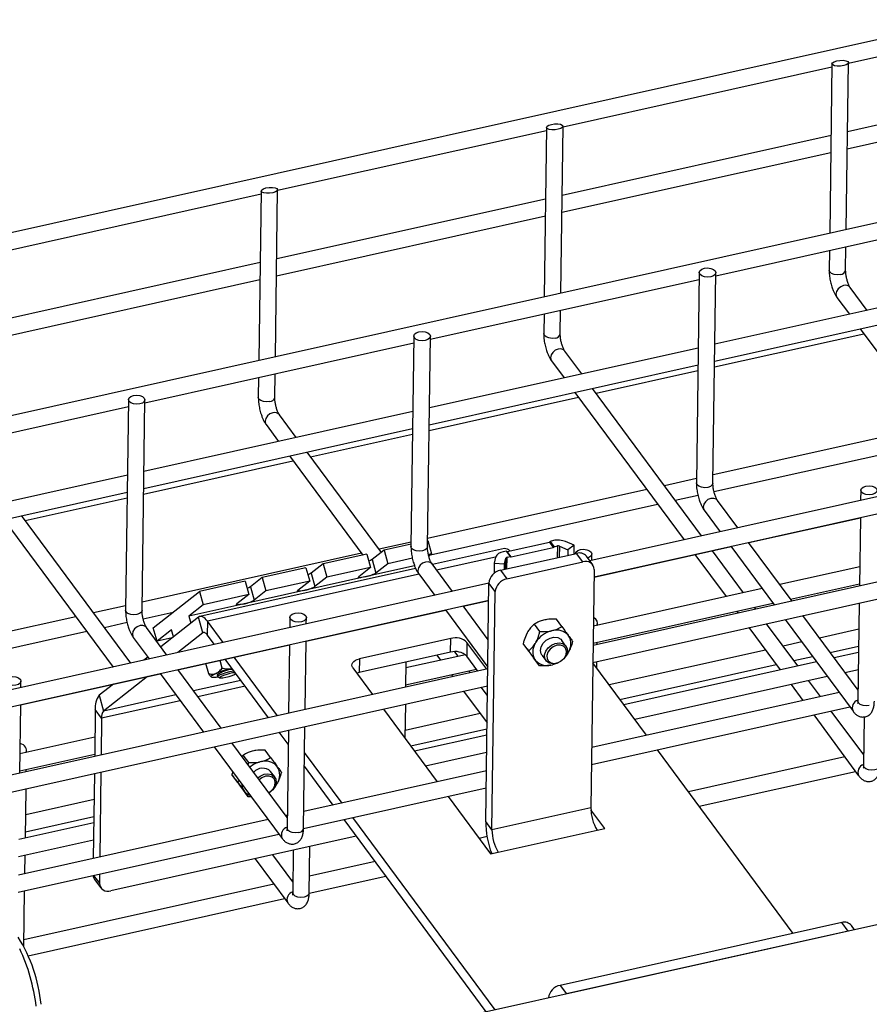
# Model space of a CAD drawing. Units: millimetres. Extents: x 20 to 422, y 10 to 287.
# Drawn here: x 137 to 145, y 101 to 110 of the extents above; entities that cross this region are included whole.
import ezdxf

# ---------------------------------------------------------------- set-up
doc = ezdxf.new("R2010")
doc.units = ezdxf.units.MM

msp = doc.modelspace()

# ---------------------------------------------------------------- linework, layer by layer
at = {"color": 7, "linetype": 'Continuous', "lineweight": 25}
for p, q in [((147.74824, 110.742588), (108.649752, 102.038351)), ((145.13783, 109.997532), (147.747026, 110.5784)), ((142.368131, 109.380933), (144.977328, 109.961801)), ((144.977727, 109.991079), (144.955304, 108.346111)), ((145.115805, 108.381842), (145.137902, 110.002815)), ((147.736926, 109.912584), (145.128757, 109.331945)), ((145.126515, 109.167529), (147.735712, 109.748397)), ((142.208029, 109.374479), (142.185605, 107.729511)), ((142.346107, 107.765243), (142.368203, 109.386215)), ((149.303633, 109.31415), (112.374324, 101.092824)), ((139.598433, 108.764333), (142.20763, 109.345201)), ((144.968255, 109.296213), (142.359059, 108.715345)), ((142.356817, 108.550929), (144.966014, 109.131797)), ((136.828735, 108.147734), (139.437931, 108.728602)), ((139.43833, 108.75788), (139.415907, 107.112912)), ((139.576409, 107.148643), (139.598505, 108.769616)), ((142.198557, 108.679614), (139.58936, 108.098746)), ((139.587119, 107.93433), (142.196315, 108.515198)), ((143.849666, 107.936053), (146.458862, 108.516921)), ((145.110443, 107.98844), (145.113564, 108.217426)), ((144.953062, 108.181695), (144.950458, 107.990621)), ((139.428858, 108.063014), (136.819662, 107.482146)), ((143.690081, 107.96763), (143.662249, 105.925821)), ((143.822234, 105.92364), (143.850066, 107.965449)), ((136.817421, 107.31773), (139.426617, 107.898598)), ((141.079968, 107.319453), (143.689164, 107.900321)), ((146.449789, 107.851333), (143.840593, 107.270465)), ((145.318713, 107.599529), (145.154377, 107.821386)), ((145.025807, 107.726151), (145.147786, 107.561477)), ((143.838352, 107.106049), (146.447548, 107.686917)), ((142.183364, 107.565095), (142.18076, 107.374021)), ((142.340745, 107.37184), (142.343866, 107.600827)), ((140.920383, 107.35103), (140.89255, 105.309222)), ((141.052536, 105.307041), (141.080368, 107.348849)), ((143.837602, 107.051054), (145.28688, 107.373698)), ((145.252016, 107.420764), (146.311539, 105.990388)), ((138.310269, 106.702854), (140.919466, 107.283722)), ((143.680091, 107.234734), (141.070895, 106.653866)), ((142.549015, 106.98293), (142.384679, 107.204787)), ((141.068653, 106.48945), (143.67785, 107.070318)), ((142.256109, 107.109551), (142.378088, 106.944878)), ((139.571047, 106.755241), (139.574168, 106.984227)), ((150.993561, 107.032716), (142.627582, 105.170253)), ((142.688109, 106.79515), (143.6771, 107.015323)), ((139.413666, 106.948496), (139.411061, 106.757422)), ((142.669331, 105.015631), (151.02833, 106.876539)), ((142.482318, 106.804165), (143.541841, 105.373789)), ((143.712768, 105.411841), (142.653245, 106.842217)), ((138.150685, 106.734431), (138.122852, 104.692622)), ((138.282837, 104.690441), (138.31067, 106.73225)), ((141.067904, 106.434455), (142.517182, 106.757098)), ((135.540571, 106.086254), (138.149768, 106.667122)), ((140.910393, 106.618134), (138.301197, 106.037266)), ((139.779317, 106.36633), (139.614981, 106.588187)), ((139.486411, 106.492952), (139.60839, 106.328278)), ((138.298955, 105.87285), (140.908152, 106.453718)), ((139.918411, 106.178551), (140.907402, 106.398723)), ((145.950799, 106.477395), (143.823326, 106.00377)), ((143.832661, 105.841931), (146.055029, 106.336682)), ((140.604755, 105.251973), (139.883547, 106.225618)), ((150.982247, 106.202712), (142.660258, 104.350043)), ((138.298206, 105.817855), (139.747484, 106.140499)), ((139.71262, 106.187565), (140.424508, 105.226503)), ((142.658017, 104.185627), (151.017016, 106.046536)), ((138.140695, 106.001535), (135.531498, 105.420667)), ((143.662824, 105.968038), (143.352028, 105.898848)), ((135.529257, 105.256251), (138.138453, 105.837119)), ((143.181101, 105.860795), (141.053628, 105.38717)), ((145.257151, 105.855438), (145.255787, 105.755353)), ((137.148713, 105.561951), (138.137704, 105.782124)), ((141.081235, 105.229399), (143.285331, 105.720082)), ((143.456258, 105.758135), (143.678968, 105.807715)), ((144.063667, 105.489959), (143.866168, 105.756587)), ((143.737598, 105.661351), (143.89274, 105.451907)), ((136.942922, 105.570966), (138.002445, 104.14059)), ((138.173372, 104.178642), (137.113849, 105.609018)), ((144.169598, 105.34695), (145.253509, 105.588254)), ((145.253546, 105.590937), (145.244473, 104.92535)), ((140.893126, 105.351439), (140.58233, 105.282248)), ((141.055373, 105.366948), (141.053346, 105.366496)), ((141.055373, 105.366948), (141.09122, 105.237266)), ((141.825423, 105.260063), (142.235338, 105.35132)), ((142.235338, 105.35132), (142.273746, 105.299469)), ((142.274313, 105.366617), (142.242815, 105.359604)), ((142.242815, 105.359604), (142.281222, 105.307754)), ((142.475838, 105.320882), (142.393303, 105.356866)), ((144.589842, 104.779614), (144.167897, 105.349247)), ((140.411403, 105.244196), (138.28393, 104.770571)), ((140.630686, 105.272403), (140.516058, 105.182096)), ((140.892844, 105.330765), (140.630686, 105.272403)), ((140.630686, 105.272403), (140.666533, 105.142721)), ((141.798981, 105.289063), (141.101124, 105.133703)), ((141.760811, 105.078706), (142.499397, 105.243133)), ((141.818128, 105.265059), (141.786629, 105.258047)), ((141.856535, 105.213208), (141.818128, 105.265059)), ((141.86383, 105.208213), (141.825423, 105.260063)), ((141.86383, 105.208213), (142.273746, 105.299469)), ((142.281222, 105.307754), (142.312721, 105.314766)), ((142.332553, 105.313141), (142.415088, 105.277157)), ((142.415088, 105.277157), (142.414366, 105.224203)), ((142.475838, 105.320882), (142.415088, 105.277157)), ((142.474704, 105.237636), (142.475838, 105.320882)), ((142.560849, 105.160172), (142.499397, 105.243133)), ((142.669294, 105.012948), (143.998671, 105.308898)), ((144.120581, 104.861287), (143.8187, 105.268832)), ((143.99697, 105.311194), (144.418915, 104.741561)), ((140.464504, 105.235407), (140.039817, 105.140861)), ((140.464504, 105.235407), (140.500352, 105.105725)), ((140.516058, 105.182096), (140.551905, 105.052414)), ((140.905623, 105.195948), (140.666533, 105.142721)), ((141.09122, 105.237266), (141.061542, 105.230659)), ((141.09122, 105.237266), (141.065237, 105.216796)), ((141.700323, 105.148234), (141.698959, 105.048158)), ((141.713728, 105.205577), (141.700323, 105.148234)), ((141.700323, 105.148234), (141.799481, 105.140108)), ((141.799481, 105.140108), (141.812886, 105.197451)), ((141.822263, 104.995745), (142.560849, 105.160172)), ((141.825036, 105.206196), (141.856535, 105.213208)), ((142.655919, 105.131998), (142.594467, 105.214959)), ((142.646591, 105.174485), (142.647438, 105.236658)), ((143.647772, 105.23078), (143.949654, 104.823234)), ((140.937729, 105.097328), (138.844636, 104.631356)), ((139.873636, 105.103865), (139.448948, 105.00932)), ((139.873636, 105.103865), (139.909483, 104.974184)), ((140.039817, 105.140861), (139.925189, 105.050554)), ((140.039817, 105.140861), (140.075664, 105.01118)), ((140.500352, 105.105725), (140.075664, 105.01118)), ((140.500352, 105.105725), (140.385723, 105.015418)), ((140.927633, 105.121838), (140.443651, 105.014093)), ((140.666533, 105.142721), (140.551905, 105.052414)), ((141.293969, 104.87336), (141.09647, 105.139987)), ((141.760811, 105.078706), (141.822263, 104.995745)), ((141.798759, 105.087154), (141.799481, 105.140108)), ((142.67028, 105.085235), (142.638781, 102.774506)), ((145.247018, 105.112058), (144.471479, 104.939405)), ((139.282767, 104.972324), (138.839615, 104.873668)), ((139.282767, 104.972324), (139.318614, 104.842642)), ((139.448948, 105.00932), (139.33432, 104.919013)), ((139.448948, 105.00932), (139.484796, 104.879638)), ((139.909483, 104.974184), (139.484796, 104.879638)), ((139.909483, 104.974184), (139.794854, 104.883877)), ((140.443651, 105.014093), (139.852782, 104.882551)), ((139.925189, 105.050554), (139.961036, 104.920873)), ((140.075664, 105.01118), (139.961036, 104.920873)), ((140.9679, 105.044752), (141.123041, 104.835308)), ((141.648637, 104.952317), (131.743322, 102.747163)), ((138.392284, 104.521251), (138.839615, 104.873668)), ((138.839615, 104.873668), (138.875462, 104.743987)), ((139.852782, 104.882551), (139.261914, 104.75101)), ((139.33432, 104.919013), (139.370167, 104.789332)), ((139.484796, 104.879638), (139.370167, 104.789332)), ((141.617167, 102.643712), (141.648666, 104.954442)), ((141.710117, 104.871481), (141.648666, 104.954442)), ((141.678619, 102.560751), (141.710117, 104.871481)), ((144.300552, 104.901353), (142.662803, 104.536751)), ((144.57571, 104.798692), (145.244777, 104.947642)), ((135.636212, 103.449894), (141.646395, 104.787902)), ((139.318614, 104.842642), (138.875462, 104.743987)), ((139.318614, 104.842642), (139.203985, 104.752336)), ((141.3999, 104.730351), (141.646359, 104.785218)), ((138.123428, 104.734839), (137.812632, 104.665649)), ((138.293264, 104.608732), (138.586065, 104.673916)), ((139.261914, 104.75101), (138.735671, 104.633856)), ((138.875462, 104.743987), (138.735671, 104.633856)), ((139.874615, 104.390787), (141.228973, 104.692299)), ((141.227272, 104.694595), (141.637573, 104.140681)), ((141.641171, 104.404631), (141.398199, 104.732647)), ((142.660562, 104.372336), (144.404782, 104.76064)), ((144.053884, 104.682522), (144.068016, 104.663443)), ((144.238943, 104.701495), (144.224811, 104.720574)), ((145.242232, 104.760934), (145.229273, 103.810309)), ((137.641704, 104.627596), (135.514232, 104.153971)), ((137.916862, 104.524936), (138.139571, 104.574516)), ((138.829827, 104.624136), (138.465027, 104.33674)), ((138.735671, 104.633856), (138.754715, 104.564962)), ((138.872, 104.47157), (138.829827, 104.624136)), ((138.917793, 104.584604), (138.915983, 104.451804)), ((139.070553, 104.378376), (138.917793, 104.584604)), ((139.717755, 104.622239), (139.716391, 104.522154)), ((139.876892, 104.557886), (139.87774, 104.620058)), ((142.191907, 104.598095), (142.178081, 104.595017)), ((142.356585, 104.532558), (142.303429, 104.604319)), ((144.523145, 104.600848), (145.181719, 103.711762)), ((145.230693, 103.914453), (144.694072, 104.638901)), ((135.523566, 103.992132), (137.745935, 104.486883)), ((138.52427, 104.256761), (138.326771, 104.523388)), ((138.428131, 104.391569), (138.392284, 104.521251)), ((138.567922, 104.5017), (138.428131, 104.391569)), ((138.586966, 104.432805), (138.567922, 104.5017)), ((142.027484, 104.484108), (142.020424, 104.471805)), ((142.143374, 104.485092), (142.090218, 104.556853)), ((142.268722, 104.494394), (142.254896, 104.491316)), ((142.701355, 104.545334), (142.701639, 104.566156)), ((144.172246, 104.52273), (144.475829, 104.112889)), ((144.646756, 104.150941), (144.343174, 104.560783)), ((145.238768, 104.506845), (144.85515, 104.421442)), ((138.198202, 104.428152), (138.353343, 104.218708)), ((138.57657, 104.424616), (138.428131, 104.391569)), ((138.872, 104.47157), (138.628905, 104.280055)), ((138.984555, 104.359231), (138.915983, 104.451804)), ((139.865578, 103.727882), (139.874651, 104.39347)), ((141.278825, 104.417151), (140.392521, 104.219839)), ((141.277014, 104.28435), (141.278825, 104.417151)), ((142.395917, 104.344356), (142.355973, 104.398281)), ((142.423969, 104.440841), (142.417203, 104.450066)), ((144.684223, 104.38339), (144.504252, 104.343324)), ((138.630202, 104.113751), (139.714113, 104.355055)), ((139.714149, 104.357738), (139.705076, 103.692151)), ((141.350883, 104.244687), (141.318031, 104.289038)), ((141.435702, 104.379594), (141.433891, 104.246793)), ((141.62784, 104.120203), (141.435702, 104.379594)), ((142.034505, 104.295358), (141.981349, 104.36712)), ((142.018308, 104.316569), (142.025074, 104.307343)), ((142.104299, 104.380407), (142.097239, 104.368104)), ((142.69881, 104.358626), (142.699114, 104.380918)), ((144.333325, 104.305272), (142.816381, 103.967565)), ((144.95938, 104.280729), (145.236527, 104.342429)), ((138.33929, 104.237681), (138.300186, 104.206874)), ((139.060186, 104.129929), (139.039472, 104.204865)), ((139.51073, 103.648885), (139.090486, 104.216222)), ((139.596728, 103.66803), (139.176484, 104.235367)), ((141.277014, 104.28435), (140.390711, 104.087038)), ((140.392521, 104.219839), (140.390711, 104.087038)), ((141.420616, 104.260212), (140.842941, 104.131608)), ((141.144278, 104.2548), (141.179956, 104.206635)), ((141.541842, 104.101058), (141.433891, 104.246793)), ((142.138848, 104.153091), (142.085692, 104.224852)), ((142.095123, 104.212867), (142.101889, 104.203642)), ((142.163119, 104.255427), (142.203063, 104.201503)), ((142.414794, 104.273302), (142.421853, 104.285605)), ((142.6957, 104.130487), (142.696569, 104.19421)), ((144.608482, 104.202611), (144.788453, 104.242677)), ((145.235704, 104.282055), (144.997654, 104.229059)), ((141.637322, 104.122314), (136.040095, 102.876241)), ((139.050445, 103.546415), (138.628501, 104.116048)), ((138.930168, 104.075701), (138.90287, 104.174454)), ((139.156927, 104.126525), (139.146435, 104.124189)), ((140.327822, 104.132954), (140.519961, 103.873563)), ((140.843709, 104.187886), (140.840396, 103.9449)), ((140.8407, 103.967192), (141.52771, 104.120136)), ((141.469245, 104.084896), (141.455113, 104.103975)), ((142.250371, 104.159315), (142.264196, 104.162392)), ((143.178823, 103.478262), (142.657959, 104.181437)), ((142.920612, 103.826852), (144.437555, 104.164559)), ((144.826727, 104.191007), (142.958885, 103.775182)), ((145.101885, 104.088346), (145.233462, 104.117639)), ((137.104917, 103.774187), (138.459274, 104.075699)), ((137.107194, 103.941286), (137.108042, 104.003459)), ((138.334156, 104.047845), (137.910198, 103.713842)), ((138.457574, 104.077995), (138.879518, 103.508362)), ((138.955623, 104.044605), (138.958253, 104.043551)), ((139.005887, 104.081078), (138.997456, 104.077561)), ((139.010846, 104.063535), (139.015064, 104.048278)), ((139.016691, 104.046496), (139.036069, 104.035787)), ((141.284186, 104.065922), (141.298318, 104.046844)), ((143.063116, 103.634469), (144.930957, 104.050294)), ((144.866693, 103.854022), (144.750986, 104.010228)), ((136.144326, 102.735528), (141.635081, 103.957898)), ((138.005436, 103.974664), (137.868025, 103.866408)), ((141.402548, 103.906131), (141.630186, 103.598815)), ((141.633784, 103.862765), (141.573475, 103.944183)), ((144.580059, 103.972176), (144.695766, 103.815969)), ((145.230974, 103.935119), (145.217592, 103.93214)), ((137.868025, 103.866408), (137.910198, 103.713842)), ((145.046664, 103.894087), (142.64676, 103.359813)), ((137.09588, 103.111283), (137.104953, 103.77687)), ((137.829467, 103.727197), (137.823278, 103.273219)), ((137.890919, 103.644236), (137.829467, 103.727197)), ((140.624191, 103.73285), (141.147711, 103.026089)), ((140.838155, 103.780484), (140.833651, 103.450075)), ((142.644518, 103.195397), (145.150895, 103.753375)), ((137.890919, 103.644236), (137.886052, 103.287193)), ((141.563627, 103.688672), (140.834692, 103.526394)), ((144.799996, 103.675256), (145.236528, 103.08593)), ((145.285502, 103.288622), (144.970924, 103.713309)), ((145.290526, 103.657146), (145.284083, 103.184478)), ((139.702835, 103.527735), (139.689877, 102.57711)), ((139.702796, 103.524837), (139.700958, 103.527317)), ((139.849862, 102.574929), (139.863337, 103.563466)), ((140.8895, 103.374679), (141.629376, 103.539393)), ((137.825823, 103.459927), (137.098425, 103.297991)), ((139.700985, 103.392036), (139.61496, 103.508172)), ((141.628553, 103.479019), (140.927773, 103.323009)), ((137.161959, 103.312135), (137.162242, 103.332957)), ((138.983749, 103.367649), (139.642322, 102.478563)), ((139.691296, 102.681254), (139.154676, 103.405702)), ((139.530863, 103.262143), (139.477707, 103.333905)), ((144.602092, 101.556823), (143.283053, 103.337549)), ((137.096184, 103.133575), (137.823582, 103.295511)), ((139.264496, 103.286439), (139.252144, 103.274118)), ((139.317652, 103.214677), (139.264496, 103.286439)), ((139.366185, 103.327681), (139.35236, 103.324603)), ((152.681595, 103.258867), (139.687635, 100.366108)), ((140.224478, 102.820556), (139.859919, 103.312717)), ((141.032004, 103.182296), (141.626312, 103.314603)), ((145.101474, 103.268256), (143.584531, 102.930549)), ((145.285784, 103.309288), (145.272401, 103.306309)), ((137.159414, 103.125427), (137.159717, 103.147719)), ((139.311681, 103.193741), (139.317652, 103.214677)), ((139.443, 103.223979), (139.429174, 103.220901)), ((139.598247, 103.170427), (139.591481, 103.179652)), ((140.13848, 102.801411), (139.858109, 103.179917)), ((137.821037, 103.108803), (137.80978, 102.282988)), ((137.88381, 103.122778), (137.872553, 102.296963)), ((139.163638, 103.124795), (139.155627, 103.096705)), ((139.208783, 103.024944), (139.155627, 103.096705)), ((139.192586, 103.046154), (139.199352, 103.036929)), ((139.570195, 103.073941), (139.530252, 103.127866)), ((141.623824, 103.132083), (139.85208, 102.737652)), ((143.688761, 102.789836), (145.205704, 103.127543)), ((137.150644, 102.482132), (137.157172, 102.961011)), ((139.208783, 103.024944), (139.225356, 103.041475)), ((139.313126, 102.882676), (139.25997, 102.954437)), ((139.589072, 103.002887), (139.596131, 103.01519)), ((139.849527, 102.573166), (141.621583, 102.967667)), ((139.269401, 102.942452), (139.276167, 102.933227)), ((139.342899, 102.882789), (139.313126, 102.882676)), ((141.251941, 102.885376), (141.664402, 102.328547)), ((137.817574, 102.854713), (137.153709, 102.706922)), ((142.638781, 102.774506), (141.678619, 102.560751)), ((137.151467, 102.542506), (137.815332, 102.690298)), ((139.691578, 102.70192), (139.678195, 102.698941)), ((141.709199, 100.816156), (140.328708, 102.679843)), ((142.772281, 102.575186), (142.639141, 102.754929)), ((139.507268, 102.660888), (137.082382, 102.121052)), ((137.814509, 102.629923), (137.087111, 102.467988)), ((141.623201, 100.79701), (140.24271, 102.660698)), ((141.678619, 102.560751), (141.617167, 102.643712)), ((142.698423, 102.558744), (142.772281, 102.575186)), ((137.079829, 101.956567), (139.611498, 102.520176)), ((140.361703, 102.500056), (137.978541, 101.969508)), ((141.630568, 102.495552), (141.553419, 102.478376)), ((141.738261, 102.344989), (142.698423, 102.558744)), ((137.08487, 102.303572), (137.812268, 102.465507)), ((139.904672, 101.949098), (139.910814, 102.399677)), ((137.145915, 102.135196), (137.148403, 102.317716)), ((139.746106, 102.055423), (139.55052, 102.319467)), ((139.750312, 102.363946), (139.744686, 101.951279)), ((141.657649, 102.337663), (141.671751, 102.340803)), ((141.664402, 102.328547), (141.738261, 102.344989)), ((139.379593, 102.281415), (139.697132, 101.852732)), ((140.544188, 102.253698), (139.90689, 102.11182)), ((137.870312, 102.132547), (137.869111, 102.044445)), ((139.904337, 101.947335), (140.648418, 102.112985)), ((139.562078, 102.035057), (137.137191, 101.495221)), ((137.82202, 102.080643), (137.883472, 101.997682)), ((139.746388, 102.076089), (139.733005, 102.07311)), ((137.136312, 101.430676), (137.143674, 101.97078)), ((137.1791, 101.340634), (139.666308, 101.894344)), ((145.071792, 101.661389), (142.339023, 101.053011)), ((145.133244, 101.578428), (145.071792, 101.661389)), ((145.196941, 101.592608), (145.166862, 101.633216)), ((145.133244, 101.578428), (142.400475, 100.97005)), ((142.339023, 101.053011), (142.400475, 100.97005))]:
    msp.add_line(p, q, dxfattribs=at)
at = {"color": 8, "linetype": 'Continuous', "lineweight": 25}
for p, q in [((142.312721, 105.314766), (142.311173, 105.20123)), ((142.332553, 105.313141), (142.331087, 105.205663)), ((141.714126, 105.207133), (141.141209, 105.079588)), ((141.811421, 105.089973), (141.812886, 105.197451)), ((141.823489, 105.09266), (141.825036, 105.206196)), ((140.970282, 105.041536), (138.917793, 104.584604)), ((138.887641, 104.475052), (138.872, 104.47157)), ((139.242854, 104.010522), (138.78257, 103.908052)), ((139.284385, 103.954454), (138.824101, 103.851984)), ((138.653173, 103.813932), (137.890919, 103.644236)), ((138.611642, 103.87), (137.910198, 103.713842)), ((137.813259, 102.119846), (137.869111, 102.044445))]:
    msp.add_line(p, q, dxfattribs=at)
at = {"color": 7, "linetype": 'Continuous', "lineweight": 25, "flags": 128}
for points in [[(143.739348, 108.00802), (143.769951, 108.011155), (143.800573, 108.007497), (143.826552, 107.997604), (143.843933, 107.982982), (143.850069, 107.965856), (143.844026, 107.948835), (143.826725, 107.934509), (143.8008, 107.925059), (143.770197, 107.921924), (143.739575, 107.925581), (143.713596, 107.935474), (143.696215, 107.950097), (143.690079, 107.967222), (143.696121, 107.984244), (143.713422, 107.99857), (143.739348, 108.00802)], [(140.96965, 107.39142), (141.000253, 107.394555), (141.030875, 107.390898), (141.056854, 107.381005), (141.074234, 107.366382), (141.080371, 107.349257), (141.074328, 107.332235), (141.057027, 107.317909), (141.031102, 107.308459), (141.000498, 107.305324), (140.969876, 107.308982), (140.943898, 107.318875), (140.926517, 107.333497), (140.920381, 107.350623), (140.926423, 107.367644), (140.943724, 107.381971), (140.96965, 107.39142)], [(138.199952, 106.774821), (138.230555, 106.777956), (138.261177, 106.774298), (138.287156, 106.764405), (138.304536, 106.749783), (138.310672, 106.732657), (138.30463, 106.715636), (138.287329, 106.70131), (138.261404, 106.69186), (138.2308, 106.688725), (138.200178, 106.692382), (138.174199, 106.702275), (138.156819, 106.716898), (138.150683, 106.734023), (138.156725, 106.751045), (138.174026, 106.765371), (138.199952, 106.774821)], [(145.36787, 105.812867), (145.337266, 105.809732), (145.306644, 105.813389), (145.280666, 105.823282), (145.263285, 105.837905), (145.257149, 105.85503), (145.263191, 105.872052), (145.280492, 105.886378), (145.306418, 105.895828), (145.337021, 105.898963), (145.367643, 105.895305), (145.393622, 105.885412), (145.411002, 105.87079), (145.417139, 105.853664), (145.411096, 105.836643), (145.393795, 105.822317), (145.36787, 105.812867)], [(142.487531, 105.240491), (142.493493, 105.255452), (142.510794, 105.269779), (142.53672, 105.279229), (142.567323, 105.282363), (142.597945, 105.278706), (142.623924, 105.268813), (142.641304, 105.254191), (142.64744, 105.237065), (142.641398, 105.220043), (142.624097, 105.205717), (142.606663, 105.198495)], [(140.516058, 105.182096), (140.500104, 105.173101), (140.483627, 105.166227)], [(139.925189, 105.050554), (139.909235, 105.04156), (139.892758, 105.034686)], [(140.443651, 105.014093), (140.427925, 105.010865), (140.413769, 105.008523), (140.401729, 105.007156), (140.392267, 105.006819), (140.385747, 105.007522), (140.382419, 105.00924), (140.382411, 105.011906), (140.385723, 105.015418)], [(139.33432, 104.919013), (139.318366, 104.910019), (139.301889, 104.903145)], [(139.852782, 104.882551), (139.837056, 104.879323), (139.8229, 104.876981), (139.81086, 104.875615), (139.801398, 104.875277), (139.794878, 104.875981), (139.79155, 104.877699), (139.791542, 104.880365), (139.794854, 104.883877)], [(139.261914, 104.75101), (139.246187, 104.747782), (139.232031, 104.74544), (139.219991, 104.744074), (139.210529, 104.743736), (139.204009, 104.74444), (139.200681, 104.746158), (139.200673, 104.748824), (139.203985, 104.752336)], [(138.917793, 104.584604), (138.905729, 104.599589), (138.893747, 104.611871), (138.88196, 104.621332), (138.870485, 104.627882), (138.859429, 104.631458), (138.848902, 104.632024), (138.839002, 104.629576), (138.829827, 104.624136)], [(139.828473, 104.579668), (139.79787, 104.576533), (139.767248, 104.580191), (139.741269, 104.590083), (139.723889, 104.604706), (139.717753, 104.621831), (139.723795, 104.638853), (139.741096, 104.653179), (139.767021, 104.662629), (139.797625, 104.665764), (139.828247, 104.662106), (139.854226, 104.652213), (139.871606, 104.637591), (139.877742, 104.620466), (139.8717, 104.603444), (139.854399, 104.589118), (139.828473, 104.579668)], [(138.915983, 104.451804), (138.909951, 104.459296), (138.90396, 104.465437), (138.898067, 104.470168), (138.892329, 104.473443), (138.886801, 104.47523), (138.881537, 104.475514), (138.876588, 104.474289), (138.872, 104.47157)], [(142.148758, 104.30219), (142.155904, 104.337743), (142.17555, 104.371982), (142.205328, 104.400779), (142.241645, 104.420659), (142.280121, 104.429224), (142.316116, 104.425443), (142.345287, 104.40977), (142.355973, 104.398281)], [(142.163119, 104.255427), (142.154975, 104.269612), (142.148758, 104.30219)], [(142.189341, 104.257915), (142.200074, 104.293537), (142.222798, 104.326673), (142.254772, 104.353327), (142.29214, 104.370284), (142.330394, 104.375499), (142.364921, 104.368342), (142.391556, 104.349677), (142.407086, 104.321755), (142.409639, 104.287944), (142.398906, 104.252322), (142.376182, 104.219185), (142.344208, 104.192531), (142.30684, 104.175574), (142.268586, 104.17036), (142.234059, 104.177517), (142.207424, 104.196182), (142.191894, 104.224104), (142.189341, 104.257915)], [(142.210173, 104.251621), (142.212875, 104.220721), (142.228105, 104.195751), (142.253806, 104.180085), (142.286507, 104.175837), (142.321791, 104.183582), (142.354893, 104.202273), (142.381343, 104.229386), (142.397568, 104.26126), (142.401377, 104.293589), (142.392255, 104.322007), (142.371435, 104.342677), (142.341728, 104.352806), (142.307147, 104.351028), (142.272361, 104.337581), (142.24207, 104.314282), (142.220363, 104.284278), (142.210173, 104.251621)], [(140.327822, 104.132954), (140.320959, 104.145566), (140.318618, 104.158642), (140.320888, 104.171679), (140.327681, 104.184175), (140.338738, 104.19565), (140.353633, 104.205664), (140.371793, 104.213831), (140.392521, 104.219839)], [(142.414794, 104.273302), (142.401496, 104.25399), (142.39657, 104.247756)], [(139.135826, 104.096139), (139.169687, 104.102708), (139.174099, 104.103343)], [(142.295279, 104.172727), (142.28656, 104.169343), (142.264196, 104.162392)], [(137.058775, 103.963068), (137.028172, 103.959934), (136.99755, 103.963591), (136.971571, 103.973484), (136.954191, 103.988106), (136.948054, 104.005232), (136.954097, 104.022253), (136.971398, 104.03658), (136.997323, 104.04603), (137.027927, 104.049164), (137.058549, 104.045507), (137.084527, 104.035614), (137.101908, 104.020992), (137.108044, 104.003866), (137.102002, 103.986844), (137.084701, 103.972518), (137.058775, 103.963068)], [(138.955623, 104.044605), (138.953166, 104.046857), (138.952982, 104.049749), (138.955074, 104.053237), (138.959411, 104.05727), (138.965929, 104.061789), (138.974532, 104.066726), (138.985093, 104.07201), (138.997456, 104.077561)], [(139.016691, 104.046496), (139.015892, 104.047043), (139.018116, 104.053534), (139.034549, 104.063282), (139.06269, 104.074801), (139.098253, 104.086339), (139.135826, 104.096139)], [(139.136143, 104.077487), (139.104582, 104.069255), (139.074709, 104.059564), (139.051071, 104.049887), (139.037267, 104.041699), (139.035398, 104.036247), (139.04575, 104.034359), (139.066746, 104.036324), (139.09519, 104.041843), (139.126751, 104.050074), (139.156624, 104.059766), (139.180262, 104.069443), (139.193498, 104.077154)], [(140.390711, 104.087038), (140.369983, 104.081031), (140.36709, 104.079942)], [(139.406517, 103.065712), (139.42905, 103.082913), (139.466418, 103.099869), (139.504672, 103.105084), (139.539199, 103.097927), (139.565834, 103.079262), (139.581364, 103.05134), (139.583917, 103.017529), (139.573184, 102.981907), (139.55046, 102.948771), (139.518486, 102.922117), (139.514624, 102.919765)], [(139.513414, 102.921399), (139.529171, 102.931858), (139.555621, 102.958972), (139.571846, 102.990845), (139.575655, 103.023174), (139.566533, 103.051592), (139.545713, 103.072262), (139.516006, 103.082392), (139.481425, 103.080613), (139.44664, 103.067166), (139.420017, 103.047486)], [(139.589072, 103.002887), (139.575774, 102.983575), (139.570851, 102.977345)]]:
    msp.add_lwpolyline(points, dxfattribs=at)
at = {"color": 8, "linetype": 'Continuous', "lineweight": 25, "flags": 128}
for points in [[(145.061176, 107.94805), (145.030573, 107.944915), (144.999951, 107.948572), (144.973972, 107.958465), (144.956592, 107.973088), (144.950455, 107.990213), (144.950458, 107.990621)], [(145.090997, 107.840169), (145.062664, 107.828822), (145.038506, 107.809094), (145.022202, 107.783988), (145.016233, 107.757326), (145.021509, 107.733167), (145.025807, 107.726151)], [(142.291478, 107.33145), (142.260875, 107.328315), (142.230253, 107.331973), (142.204274, 107.341866), (142.186893, 107.356488), (142.180757, 107.373614), (142.18076, 107.374021)], [(142.321299, 107.223569), (142.292966, 107.212222), (142.268808, 107.192494), (142.252504, 107.167388), (142.246535, 107.140726), (142.251811, 107.116568), (142.256109, 107.109551)], [(139.52178, 106.714851), (139.491177, 106.711716), (139.460555, 106.715373), (139.434576, 106.725266), (139.417195, 106.739889), (139.411059, 106.757014), (139.411061, 106.757422)], [(139.551601, 106.60697), (139.523267, 106.595623), (139.49911, 106.575895), (139.482806, 106.550789), (139.476837, 106.524127), (139.482113, 106.499968), (139.486411, 106.492952)], [(143.822234, 105.92364), (143.816194, 105.907026), (143.798893, 105.8927), (143.772967, 105.88325), (143.742364, 105.880115), (143.711742, 105.883773), (143.685763, 105.893666), (143.668383, 105.908288), (143.662246, 105.925414), (143.662249, 105.925821)], [(143.866168, 105.756587), (143.854749, 105.767548), (143.830984, 105.776607), (143.802788, 105.775369), (143.774455, 105.764022), (143.750297, 105.744294), (143.733993, 105.719188), (143.728024, 105.692526), (143.7333, 105.668368), (143.737598, 105.661351)], [(141.052536, 105.307041), (141.046495, 105.290427), (141.029195, 105.276101), (141.003269, 105.266651), (140.972666, 105.263516), (140.942044, 105.267173), (140.916065, 105.277066), (140.898684, 105.291689), (140.892548, 105.308814), (140.89255, 105.309222)], [(141.09647, 105.139987), (141.085051, 105.150948), (141.061285, 105.160008), (141.03309, 105.15877), (141.004756, 105.147423), (140.980599, 105.127695), (140.964295, 105.102589), (140.958326, 105.075927), (140.963602, 105.051768), (140.9679, 105.044752)], [(138.282837, 104.690441), (138.276797, 104.673827), (138.259496, 104.659501), (138.233571, 104.650051), (138.202967, 104.646916), (138.172345, 104.650574), (138.146367, 104.660467), (138.128986, 104.675089), (138.12285, 104.692215), (138.122852, 104.692622)], [(138.326771, 104.523388), (138.315352, 104.534349), (138.291587, 104.543408), (138.263392, 104.54217), (138.235058, 104.530824), (138.210901, 104.511095), (138.194596, 104.485989), (138.188628, 104.459327), (138.193904, 104.435169), (138.198202, 104.428152)], [(145.339992, 103.767738), (145.309388, 103.764603), (145.278766, 103.768261), (145.252788, 103.778154), (145.235407, 103.792776), (145.229271, 103.809902), (145.229273, 103.810309)], [(145.444068, 103.182297), (145.438028, 103.165683), (145.420727, 103.151357), (145.394801, 103.141907), (145.364198, 103.138772), (145.333576, 103.14243), (145.307597, 103.152323), (145.290217, 103.166945), (145.28408, 103.184071), (145.284083, 103.184478)], [(139.800595, 102.534539), (139.769992, 102.531404), (139.73937, 102.535062), (139.713391, 102.544955), (139.696011, 102.559577), (139.689875, 102.576703), (139.689877, 102.57711)], [(139.904672, 101.949098), (139.898631, 101.932484), (139.881331, 101.918158), (139.855405, 101.908708), (139.824802, 101.905573), (139.79418, 101.909231), (139.768201, 101.919124), (139.75082, 101.933746), (139.744684, 101.950872), (139.744686, 101.951279)]]:
    msp.add_lwpolyline(points, dxfattribs=at)
at = {"color": 8, "linetype": 'Continuous', "lineweight": 25}
for centre, radius, start, end in [((145.058696, 108.001317), 0.053325, 272.666014, 346.0258124), ((145.108577, 107.783166), 0.059652, 39.8452496, 107.1405347), ((142.288998, 107.384718), 0.053325, 272.666014, 346.0258124), ((142.338879, 107.166567), 0.059652, 39.8452496, 107.1405347), ((139.5193, 106.768118), 0.053325, 272.666014, 346.0258124), ((139.569181, 106.549967), 0.059652, 39.8452496, 107.1405347), ((145.251516, 103.745633), 0.077588, 106.557482, 205.8622923), ((145.306321, 103.119806), 0.077582, 106.5551671, 205.883012), ((139.71212, 102.512434), 0.077588, 106.557482, 205.8622923), ((139.798115, 102.587807), 0.053325, 272.666014, 346.0258124), ((139.766924, 101.886607), 0.077582, 106.5551671, 205.8830119)]:
    msp.add_arc(centre, radius, start, end, dxfattribs=at)
at = {"color": 7, "linetype": 'Continuous', "lineweight": 25}
for centre, radius, start, end in [((142.233466, 105.360526), 0.009394, 281.4986046, 354.3704134), ((142.318169, 105.17089), 0.200579, 68.0012043, 102.6293038), ((141.794834, 105.169768), 0.08866, 95.3104736, 156.1782631), ((141.803191, 105.226551), 0.062653, 38.9739774, 93.853777), ((141.82371, 105.267153), 0.007294, 254.7199456, 283.5801923), ((142.271873, 105.308675), 0.009394, 281.4986046, 354.3704134), ((142.32003, 105.282145), 0.03343, 68.0012043, 102.6293038), ((142.525632, 105.15717), 0.089877, 40.0143349, 106.9714493), ((141.826404, 105.191483), 0.014777, 95.3104736, 156.1782631), ((141.861977, 105.213331), 0.005443, 181.2883263, 289.9059743), ((142.58865, 105.083399), 0.081651, 1.2883263, 109.9059743), ((140.377219, 105.373817), 0.365807, 280.4632186, 298.5244886), ((141.788902, 104.940619), 0.140916, 101.4986046, 174.3704134), ((141.850354, 104.857657), 0.140916, 101.4986046, 174.3704134), ((139.78635, 105.242276), 0.365807, 280.4632187, 298.5244886), ((139.195481, 105.110735), 0.365807, 280.4632187, 298.5244886), ((142.320061, 104.245134), 0.254661, 104.8262002, 147.9142159), ((142.305911, 104.34812), 0.150927, 42.4903855, 104.2649299), ((141.323978, 104.259338), 0.164145, 47.1062875, 105.9668278), ((142.292599, 104.364999), 0.151691, 328.4395511, 29.9984991), ((141.322168, 104.126538), 0.164145, 47.1062875, 105.9668278), ((142.226493, 104.288709), 0.151691, 148.4395511, 209.9984991), ((142.213181, 104.305588), 0.150927, 222.4903855, 284.2649299), ((139.359898, 103.177611), 0.970348, 102.7082314, 111.397061), ((139.183592, 103.818658), 0.299676, 93.8454915, 125.2006627), ((138.979755, 104.216623), 0.174402, 262.9179012, 281.8116727), ((139.190214, 103.885425), 0.199529, 90.7126439, 105.7233488), ((138.021537, 103.748944), 0.193298, 142.5776515, 186.4596165), ((137.986954, 103.655109), 0.096649, 142.5776515, 186.4596165), ((139.493501, 102.976623), 0.252605, 104.7530416, 130.3577812), ((139.452319, 103.046054), 0.11299, 46.3909276, 139.3655361), ((139.480189, 103.077706), 0.150927, 42.4903855, 104.2649299), ((139.466877, 103.094585), 0.151691, 328.4395511, 29.9984991), ((139.376032, 103.011367), 0.126962, 180.8692725, 212.8746401), ((139.373723, 103.01404), 0.12668, 219.637749, 252.2151271), ((143.042307, 102.769926), 0.403552, 179.349746, 211.5543777), ((142.512639, 102.648642), 0.895485, 180.3154121, 200.776524), ((142.082145, 102.556171), 0.403552, 179.349746, 211.5543777), ((137.882122, 102.124447), 0.074371, 184.4560161, 216.0859459), ((137.950741, 102.04628), 0.081651, 181.2883263, 289.9059743), ((145.098027, 101.575427), 0.089877, 40.0143349, 106.9714493), ((135.801417, 100.718912), 1.509463, 5.7093268, 32.0577389), ((135.432373, 100.630542), 1.836017, 6.8592928, 25.0719291), ((142.367461, 100.914357), 0.14154, 101.5907291, 173.0762328)]:
    msp.add_arc(centre, radius, start, end, dxfattribs=at)
for centre in [(145.057814, 109.996947), (142.288116, 109.380347), (139.518418, 108.763748)]:
    msp.add_ellipse(centre, major_axis=(0.080053, 0.006844), ratio=0.34991974, dxfattribs=at)
for centre, end_param in [((142.621741, 104.574205), 7.45837496), ((137.082345, 103.341006), 7.79491166)]:
    msp.add_ellipse(centre, major_axis=(0.078866, -0.017118), ratio=0.74912922, start_param=6.05288632, end_param=end_param, dxfattribs=at)
for points, knots in [([(144.950705, 107.990424), (144.950596, 107.988358), (144.950029, 107.977568), (144.951321, 107.956587), (144.954543, 107.921225), (144.95979, 107.894695), (144.963111, 107.877897)], [0, 0, 0, 0, 0.06074007, 0.31727688, 0.56773194, 1, 1, 1, 1]), ([(145.119288, 107.912666), (145.116846, 107.925105), (145.113445, 107.942431), (145.111109, 107.96561), (145.110265, 107.979224), (145.110518, 107.986334), (145.110581, 107.988115)], [0, 0, 0, 0, 0.45098641, 0.62810619, 0.90685844, 1, 1, 1, 1]), ([(144.963111, 107.877897), (144.967332, 107.860938), (144.973222, 107.837268), (144.98452, 107.804845), (144.99481, 107.779269), (145.008756, 107.752256), (145.018768, 107.734527), (145.025495, 107.726737), (145.025923, 107.726242)], [0, 0, 0, 0, 0.29081334, 0.40590412, 0.59432522, 0.78399179, 0.98626108, 1, 1, 1, 1]), ([(145.154263, 107.821648), (145.152572, 107.824063), (145.148988, 107.829183), (145.141421, 107.843953), (145.134273, 107.861292), (145.126471, 107.88361), (145.122016, 107.90163), (145.119288, 107.912666)], [0, 0, 0, 0, 0.181948698, 0.385637218, 0.550859237, 0.724956239, 1, 1, 1, 1]), ([(142.181007, 107.373825), (142.180898, 107.371759), (142.180331, 107.360968), (142.181623, 107.339988), (142.184845, 107.304625), (142.190091, 107.278095), (142.193413, 107.261298)], [0, 0, 0, 0, 0.06074007, 0.31727688, 0.56773194, 1, 1, 1, 1]), ([(142.34959, 107.296066), (142.347148, 107.308506), (142.343747, 107.325831), (142.341411, 107.34901), (142.340567, 107.362625), (142.34082, 107.369735), (142.340883, 107.371515)], [0, 0, 0, 0, 0.45098641, 0.62810619, 0.90685844, 1, 1, 1, 1]), ([(142.193413, 107.261298), (142.197633, 107.244339), (142.203524, 107.220669), (142.214822, 107.188245), (142.225112, 107.162669), (142.239058, 107.135656), (142.24907, 107.117928), (142.255797, 107.110138), (142.256224, 107.109643)], [0, 0, 0, 0, 0.29081334, 0.40590412, 0.59432522, 0.78399179, 0.98626108, 1, 1, 1, 1]), ([(142.384564, 107.205048), (142.382874, 107.207464), (142.37929, 107.212583), (142.371723, 107.227354), (142.364575, 107.244693), (142.356773, 107.26701), (142.352318, 107.285031), (142.34959, 107.296066)], [0, 0, 0, 0, 0.181948698, 0.385637218, 0.550859237, 0.724956239, 1, 1, 1, 1]), ([(139.411308, 106.757225), (139.4112, 106.755159), (139.410632, 106.744369), (139.411925, 106.723388), (139.415147, 106.688026), (139.420393, 106.661496), (139.423715, 106.644698)], [0, 0, 0, 0, 0.06074007, 0.31727688, 0.56773194, 1, 1, 1, 1]), ([(139.579892, 106.679467), (139.57745, 106.691906), (139.574049, 106.709232), (139.571713, 106.732411), (139.570869, 106.746025), (139.571122, 106.753135), (139.571185, 106.754916)], [0, 0, 0, 0, 0.45098641, 0.62810619, 0.90685844, 1, 1, 1, 1]), ([(139.614866, 106.588449), (139.613175, 106.590864), (139.609592, 106.595984), (139.602025, 106.610754), (139.594877, 106.628093), (139.587075, 106.650411), (139.58262, 106.668431), (139.579892, 106.679467)], [0, 0, 0, 0, 0.181948698, 0.385637218, 0.550859237, 0.724956239, 1, 1, 1, 1]), ([(139.423715, 106.644698), (139.427935, 106.627739), (139.433826, 106.604069), (139.445123, 106.571646), (139.455414, 106.54607), (139.46936, 106.519057), (139.479372, 106.501328), (139.486098, 106.493539), (139.486526, 106.493043)], [0, 0, 0, 0, 0.29081334, 0.40590412, 0.59432522, 0.78399179, 0.98626108, 1, 1, 1, 1]), ([(143.662497, 105.925644), (143.662388, 105.923572), (143.66182, 105.912775), (143.663112, 105.891788), (143.666334, 105.856425), (143.67158, 105.829895), (143.674902, 105.813098)], [0, 0, 0, 0, 0.06091588, 0.31740468, 0.56781285, 1, 1, 1, 1]), ([(143.831079, 105.847866), (143.828637, 105.860306), (143.825236, 105.877631), (143.8229, 105.90081), (143.822056, 105.914424), (143.822309, 105.921533), (143.822372, 105.923313)], [0, 0, 0, 0, 0.45100482, 0.62813184, 0.90689547, 1, 1, 1, 1]), ([(143.866056, 105.756844), (143.864365, 105.759261), (143.86078, 105.764381), (143.853212, 105.779154), (143.846064, 105.796493), (143.838262, 105.81881), (143.833807, 105.836831), (143.831079, 105.847866)], [0, 0, 0, 0, 0.18202255, 0.38569268, 0.55089979, 0.72498107, 1, 1, 1, 1]), ([(143.674902, 105.813098), (143.679122, 105.796139), (143.685013, 105.772469), (143.696311, 105.740045), (143.706601, 105.714469), (143.720548, 105.687456), (143.730554, 105.669734), (143.737276, 105.66195), (143.737699, 105.66146)], [0, 0, 0, 0, 0.29085986, 0.40596904, 0.59442028, 0.78411719, 0.98641883, 1, 1, 1, 1]), ([(140.892798, 105.309044), (140.892689, 105.306972), (140.892121, 105.296175), (140.893414, 105.275188), (140.896636, 105.239826), (140.901882, 105.213296), (140.905204, 105.196498)], [0, 0, 0, 0, 0.06091588, 0.31740468, 0.56781285, 1, 1, 1, 1]), ([(141.061381, 105.231267), (141.058939, 105.243706), (141.055538, 105.261032), (141.053202, 105.284211), (141.052358, 105.297824), (141.052611, 105.304933), (141.052674, 105.306713)], [0, 0, 0, 0, 0.45100482, 0.62813184, 0.90689547, 1, 1, 1, 1]), ([(140.905204, 105.196498), (140.909424, 105.179539), (140.915315, 105.155869), (140.926612, 105.123446), (140.936903, 105.09787), (140.950849, 105.070857), (140.960856, 105.053134), (140.967578, 105.04535), (140.968, 105.04486)], [0, 0, 0, 0, 0.29085986, 0.40596904, 0.59442028, 0.78411719, 0.98641883, 1, 1, 1, 1]), ([(141.096358, 105.140245), (141.094666, 105.142661), (141.091082, 105.147782), (141.083514, 105.162554), (141.076366, 105.179893), (141.068564, 105.202211), (141.064109, 105.220231), (141.061381, 105.231267)], [0, 0, 0, 0, 0.18202255, 0.38569268, 0.55089979, 0.72498107, 1, 1, 1, 1]), ([(138.1231, 104.692445), (138.122991, 104.690373), (138.122423, 104.679576), (138.123716, 104.658589), (138.126938, 104.623226), (138.132184, 104.596696), (138.135506, 104.579899)], [0, 0, 0, 0, 0.06091588, 0.31740468, 0.56781285, 1, 1, 1, 1]), ([(138.291682, 104.614667), (138.289241, 104.627107), (138.28584, 104.644432), (138.283504, 104.667611), (138.28266, 104.681225), (138.282913, 104.688334), (138.282976, 104.690114)], [0, 0, 0, 0, 0.45100482, 0.62813184, 0.90689547, 1, 1, 1, 1]), ([(138.135506, 104.579899), (138.139726, 104.56294), (138.145617, 104.53927), (138.156914, 104.506846), (138.167204, 104.48127), (138.181151, 104.454258), (138.191158, 104.436535), (138.197879, 104.428751), (138.198302, 104.428261)], [0, 0, 0, 0, 0.29085986, 0.40596904, 0.59442028, 0.78411719, 0.98641883, 1, 1, 1, 1]), ([(138.32666, 104.523645), (138.324968, 104.526062), (138.321384, 104.531182), (138.313816, 104.545955), (138.306668, 104.563294), (138.298866, 104.585611), (138.294411, 104.603632), (138.291682, 104.614667)], [0, 0, 0, 0, 0.18202255, 0.38569268, 0.55089979, 0.72498107, 1, 1, 1, 1]), ([(142.178081, 104.595017), (142.163992, 104.590855), (142.130755, 104.581036), (142.105035, 104.565693), (142.090218, 104.556853)], [0, 0, 0, 0, 0.42389947, 1, 1, 1, 1]), ([(142.303429, 104.604319), (142.299743, 104.604479), (142.268925, 104.605815), (142.23043, 104.60498), (142.198272, 104.599233), (142.191907, 104.598095)], [0, 0, 0, 0, 0.0982671, 0.82152157, 1, 1, 1, 1]), ([(142.090218, 104.556853), (142.077448, 104.545403), (142.055077, 104.525343), (142.03577, 104.496491), (142.027484, 104.484108)], [0, 0, 0, 0, 0.57082868, 1, 1, 1, 1]), ([(142.104299, 104.380407), (142.105466, 104.382594), (142.117308, 104.404786), (142.131168, 104.44033), (142.140376, 104.474098), (142.143374, 104.485092)], [0, 0, 0, 0, 0.06866733, 0.69679982, 1, 1, 1, 1]), ([(142.143374, 104.485092), (142.14706, 104.484932), (142.177878, 104.483596), (142.216373, 104.484431), (142.248531, 104.490178), (142.254896, 104.491316)], [0, 0, 0, 0, 0.0982671, 0.82152157, 1, 1, 1, 1]), ([(142.268722, 104.494394), (142.282811, 104.498556), (142.316048, 104.508375), (142.341768, 104.523719), (142.356585, 104.532558)], [0, 0, 0, 0, 0.42389947, 1, 1, 1, 1]), ([(142.356585, 104.532558), (142.368969, 104.515719), (142.390664, 104.486221), (142.409234, 104.460923), (142.417203, 104.450066)], [0, 0, 0, 0, 0.57082868, 1, 1, 1, 1]), ([(142.020424, 104.471805), (142.019257, 104.469618), (142.007415, 104.447426), (141.993555, 104.411882), (141.984347, 104.378113), (141.981349, 104.36712)], [0, 0, 0, 0, 0.06866733, 0.69679982, 1, 1, 1, 1]), ([(142.460928, 104.39029), (142.455145, 104.369407), (142.445014, 104.332824), (142.428808, 104.299784), (142.421853, 104.285605)], [0, 0, 0, 0, 0.57082868, 1, 1, 1, 1]), ([(142.423969, 104.440841), (142.425086, 104.439318), (142.436415, 104.423864), (142.449545, 104.405912), (142.458133, 104.394127), (142.460928, 104.39029)], [0, 0, 0, 0, 0.06866733, 0.69679982, 1, 1, 1, 1]), ([(141.981349, 104.36712), (141.986747, 104.359714), (141.996202, 104.346739), (142.01167, 104.325629), (142.018308, 104.316569)], [0, 0, 0, 0, 0.57082868, 1, 1, 1, 1]), ([(142.025074, 104.307343), (142.02629, 104.305687), (142.038623, 104.288877), (142.059119, 104.260981), (142.079166, 104.233725), (142.085692, 104.224852)], [0, 0, 0, 0, 0.06866733, 0.69679982, 1, 1, 1, 1]), ([(142.034505, 104.295358), (142.047275, 104.306809), (142.069646, 104.326869), (142.088953, 104.355721), (142.097239, 104.368104)], [0, 0, 0, 0, 0.57082868, 1, 1, 1, 1]), ([(142.095123, 104.212867), (142.093908, 104.214524), (142.081574, 104.231333), (142.061078, 104.259229), (142.041031, 104.286485), (142.034505, 104.295358)], [0, 0, 0, 0, 0.06866733, 0.69679982, 1, 1, 1, 1]), ([(142.138848, 104.153091), (142.133451, 104.160497), (142.123995, 104.173471), (142.108527, 104.194582), (142.101889, 104.203642)], [0, 0, 0, 0, 0.57082868, 1, 1, 1, 1]), ([(139.005887, 104.081078), (139.007312, 104.081782), (139.021779, 104.088928), (139.040707, 104.10498), (139.055402, 104.123801), (139.060186, 104.129929)], [0, 0, 0, 0, 0.068647616, 0.696782878, 1, 1, 1, 1]), ([(139.060186, 104.129929), (139.062977, 104.129236), (139.086323, 104.123444), (139.115884, 104.119655), (139.141386, 104.12344), (139.146435, 104.124189)], [0, 0, 0, 0, 0.09824087, 0.82149674, 1, 1, 1, 1]), ([(142.250371, 104.159315), (142.234977, 104.156913), (142.198663, 104.151249), (142.160712, 104.152417), (142.138848, 104.153091)], [0, 0, 0, 0, 0.42389947, 1, 1, 1, 1]), ([(142.300572, 104.175873), (142.294658, 104.172836), (142.283808, 104.167265), (142.270328, 104.163916), (142.264196, 104.162392)], [0, 0, 0, 0, 0.54508703, 1, 1, 1, 1]), ([(138.930168, 104.075701), (138.943164, 104.073383), (138.965931, 104.069323), (138.987989, 104.075087), (138.997456, 104.077561)], [0, 0, 0, 0, 0.57080675, 1, 1, 1, 1]), ([(138.955623, 104.044605), (138.955143, 104.044885), (138.95027, 104.047725), (138.941714, 104.057658), (138.933004, 104.07127), (138.930168, 104.075701)], [0, 0, 0, 0, 0.06864762, 0.69678288, 1, 1, 1, 1]), ([(145.229135, 103.810637), (145.229084, 103.807116), (145.228958, 103.798345), (145.227793, 103.78974), (145.226464, 103.7851), (145.226734, 103.785757), (145.226783, 103.785877)], [0, 0, 0, 0, 0.2439618, 0.6078068, 0.92847165, 1, 1, 1, 1]), ([(145.181851, 103.711833), (145.187786, 103.704347), (145.200146, 103.688755), (145.223606, 103.670304), (145.252639, 103.657418), (145.285496, 103.653901), (145.319898, 103.662222), (145.349412, 103.682863), (145.370291, 103.711822), (145.38236, 103.744318), (145.3882, 103.776536), (145.388777, 103.799141), (145.38901, 103.808306)], [0, 0, 0, 0, 0.09222976, 0.19210529, 0.28484081, 0.3776757, 0.47539686, 0.5832952, 0.68623777, 0.80193192, 0.91969851, 1, 1, 1, 1]), ([(139.477707, 103.333905), (139.474021, 103.334064), (139.443203, 103.335401), (139.404708, 103.334566), (139.37255, 103.328818), (139.366185, 103.327681)], [0, 0, 0, 0, 0.0982671, 0.82152157, 1, 1, 1, 1]), ([(139.35236, 103.324603), (139.33827, 103.32044), (139.305034, 103.310621), (139.279313, 103.295278), (139.264496, 103.286439)], [0, 0, 0, 0, 0.42389947, 1, 1, 1, 1]), ([(139.443, 103.223979), (139.457089, 103.228141), (139.490326, 103.23796), (139.516046, 103.253304), (139.530863, 103.262143)], [0, 0, 0, 0, 0.42389947, 1, 1, 1, 1]), ([(139.530863, 103.262143), (139.543248, 103.245305), (139.564943, 103.215806), (139.583512, 103.190509), (139.591481, 103.179652)], [0, 0, 0, 0, 0.57082868, 1, 1, 1, 1]), ([(139.317652, 103.214677), (139.321338, 103.214517), (139.352156, 103.213181), (139.390651, 103.214016), (139.422809, 103.219764), (139.429174, 103.220901)], [0, 0, 0, 0, 0.0982671, 0.82152157, 1, 1, 1, 1]), ([(139.598247, 103.170427), (139.599364, 103.168904), (139.610693, 103.153449), (139.623824, 103.135497), (139.632411, 103.123712), (139.635206, 103.119875)], [0, 0, 0, 0, 0.06866733, 0.69679982, 1, 1, 1, 1]), ([(145.236673, 103.085988), (145.242604, 103.078507), (145.25496, 103.06292), (145.278415, 103.044473), (145.307449, 103.031587), (145.340306, 103.02807), (145.374707, 103.036391), (145.404222, 103.057031), (145.4251, 103.085991), (145.437169, 103.118487), (145.44301, 103.15071), (145.443587, 103.173322), (145.443821, 103.182494)], [0, 0, 0, 0, 0.09217006, 0.19204589, 0.28478171, 0.37761689, 0.47533835, 0.58323702, 0.68617992, 0.80187443, 0.91964139, 1, 1, 1, 1]), ([(145.283944, 103.184803), (145.283894, 103.181283), (145.283768, 103.172513), (145.282603, 103.163909), (145.281274, 103.159269), (145.281544, 103.159926), (145.281593, 103.160046)], [0, 0, 0, 0, 0.24391779, 0.60778396, 0.92846749, 1, 1, 1, 1]), ([(139.155627, 103.096705), (139.161025, 103.089299), (139.17048, 103.076324), (139.185948, 103.055214), (139.192586, 103.046154)], [0, 0, 0, 0, 0.57082868, 1, 1, 1, 1]), ([(139.635206, 103.119875), (139.629423, 103.098992), (139.619292, 103.062409), (139.603086, 103.02937), (139.596131, 103.01519)], [0, 0, 0, 0, 0.57082868, 1, 1, 1, 1]), ([(139.199352, 103.036929), (139.200568, 103.035272), (139.212902, 103.018462), (139.233397, 102.990567), (139.253444, 102.963311), (139.25997, 102.954437)], [0, 0, 0, 0, 0.06866733, 0.69679982, 1, 1, 1, 1]), ([(139.269401, 102.942452), (139.268186, 102.944109), (139.255852, 102.960919), (139.235356, 102.988814), (139.21531, 103.01607), (139.208783, 103.024944)], [0, 0, 0, 0, 0.06866733, 0.69679982, 1, 1, 1, 1]), ([(139.313126, 102.882676), (139.307729, 102.890082), (139.298273, 102.903057), (139.282806, 102.924167), (139.276167, 102.933227)], [0, 0, 0, 0, 0.57082868, 1, 1, 1, 1]), ([(139.642455, 102.478634), (139.648389, 102.471148), (139.66075, 102.455556), (139.684209, 102.437105), (139.713243, 102.424219), (139.7461, 102.420702), (139.780501, 102.429023), (139.810016, 102.449664), (139.830895, 102.478623), (139.842963, 102.511119), (139.848804, 102.543337), (139.84938, 102.565942), (139.849614, 102.575107)], [0, 0, 0, 0, 0.09222976, 0.19210529, 0.28484081, 0.3776757, 0.47539686, 0.5832952, 0.68623777, 0.80193192, 0.91969851, 1, 1, 1, 1]), ([(139.689738, 102.577438), (139.689688, 102.573917), (139.689562, 102.565146), (139.688397, 102.556541), (139.687068, 102.551901), (139.687338, 102.552558), (139.687387, 102.552678)], [0, 0, 0, 0, 0.2439618, 0.6078068, 0.92847165, 1, 1, 1, 1]), ([(139.697277, 101.852789), (139.703207, 101.845308), (139.715564, 101.829721), (139.739019, 101.811274), (139.768052, 101.798388), (139.80091, 101.794871), (139.835311, 101.803192), (139.864825, 101.823832), (139.885704, 101.852792), (139.897773, 101.885288), (139.903614, 101.917511), (139.904191, 101.940123), (139.904424, 101.949295)], [0, 0, 0, 0, 0.09217006, 0.19204589, 0.28478171, 0.37761689, 0.47533835, 0.58323702, 0.68617992, 0.80187443, 0.91964139, 1, 1, 1, 1]), ([(139.744548, 101.951604), (139.744497, 101.948084), (139.744372, 101.939314), (139.743206, 101.93071), (139.741877, 101.92607), (139.742147, 101.926727), (139.742197, 101.926847)], [0, 0, 0, 0, 0.24391779, 0.60778396, 0.92846749, 1, 1, 1, 1])]:
    msp.add_open_spline(points, degree=3, knots=knots, dxfattribs=at)

doc.saveas('drawing.dxf')
